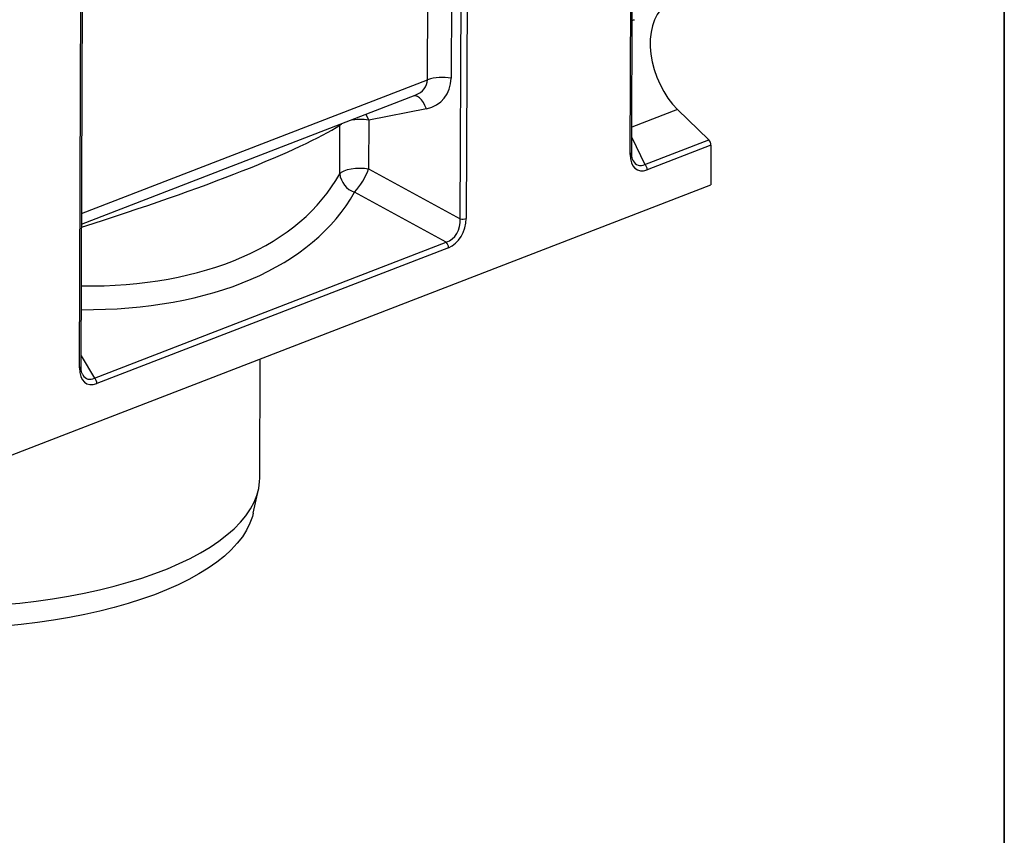
# Model space of a CAD drawing. Units: millimetres. Extents: x 8 to 457, y 1 to 291.
# Drawn here: x 361 to 415, y 98 to 143 of the extents above; entities that cross this region are included whole.
import ezdxf

# ---------------------------------------------------------------- set-up
doc = ezdxf.new("R2010")
doc.units = ezdxf.units.MM
doc.layers.add('FORMAT', color=7, linetype='Continuous')

msp = doc.modelspace()

# ---------------------------------------------------------------- linework, layer by layer
at = {"color": 7, "linetype": 'Continuous', "lineweight": 25}
for p, q in [((394.472, 135.4586), (394.7058, 197.5795)), ((394.5585, 135.5402), (394.7917, 197.4887)), ((385.7162, 194.1042), (385.4823, 131.9429)), ((383.3566, 139.5562), (383.5598, 193.5469)), ((384.854, 193.6269), (384.6507, 139.6362)), ((385.1587, 131.9229), (385.3913, 193.7081)), ((364.2658, 123.7409), (364.4998, 185.9022)), ((364.3523, 123.8224), (364.5856, 185.8113)), ((364.3817, 131.6342), (382.6864, 138.7106)), ((383.2957, 137.9682), (380.1394, 137.3325)), ((397.0799, 137.9241), (398.786, 136.2611)), ((380.1394, 137.3325), (380.1294, 134.6663)), ((378.5422, 134.3967), (378.5522, 137.0629)), ((395.2896, 134.9094), (398.786, 136.2611)), ((398.9065, 135.9698), (395.41, 134.6181)), ((398.9065, 135.9698), (398.8983, 133.7908)), ((380.1294, 134.6663), (385.1587, 131.9229)), ((296.8121, 94.3252), (398.8983, 133.7908)), ((384.3853, 130.6414), (379.3559, 133.3847)), ((365.0932, 123.1832), (384.3853, 130.6414)), ((384.5154, 130.341), (365.2234, 122.8828)), ((374.1556, 117.6925), (374.1802, 124.235)), ((373.7953, 115.7693), (374.0848, 117.0672))]:
    msp.add_line(p, q, dxfattribs=at)
at = {"color": 8, "linetype": 'Continuous', "lineweight": 25}
for p, q in [((364.3839, 132.2216), (383.3566, 139.5562)), ((397.0799, 137.9241), (394.5638, 136.9514)), ((378.5522, 137.0629), (378.6438, 137.1478)), ((378.5522, 137.0629), (378.5566, 137.1141)), ((394.5617, 136.3887), (395.2896, 134.9094)), ((364.3545, 124.4116), (365.0932, 123.1832))]:
    msp.add_line(p, q, dxfattribs=at)
at = {"color": 7, "linetype": 'Continuous', "lineweight": 25, "flags": 128}
for points in [[(396.1549, 143.4165), (396.1391, 143.3979), (395.9593, 143.1436), (395.8114, 142.8495), (395.6979, 142.5202), (395.6203, 142.1607), (395.58, 141.7764), (395.5774, 141.3731), (395.6128, 140.9571), (395.6854, 140.5346), (395.7942, 140.112), (395.9376, 139.6959), (396.1133, 139.2925), (396.3187, 138.9079), (396.5507, 138.5481), (396.8057, 138.2185), (397.0799, 137.9241)], [(378.5422, 134.3967), (378.6403, 134.4861), (378.7838, 134.565), (378.9662, 134.6298), (379.179, 134.6773), (379.4127, 134.7056), (379.6564, 134.7133), (379.899, 134.6999), (380.1294, 134.6663)], [(360.0657, 110.755), (360.9894, 110.8423), (361.8997, 110.9493), (362.7942, 111.0755), (363.6703, 111.2207), (364.5255, 111.3844), (365.3573, 111.5661), (366.1635, 111.7655), (366.9417, 111.9818), (367.6898, 112.2145), (368.4055, 112.4629), (369.087, 112.7264), (369.7322, 113.0041), (370.3393, 113.2953), (370.9066, 113.5991), (371.4325, 113.9148), (371.9155, 114.2413), (372.3543, 114.5778), (372.7475, 114.9233), (373.0941, 115.2769), (373.3931, 115.6375), (373.6436, 116.0041), (373.845, 116.3757), (373.9966, 116.7512), (374.0981, 117.1296), (374.1491, 117.5098), (374.1556, 117.6925)], [(373.7953, 115.7693), (373.75, 115.5918), (373.6172, 115.218), (373.4344, 114.8478), (373.2021, 114.4822), (372.9212, 114.1222), (372.5922, 113.769), (372.2163, 113.4235), (371.7945, 113.0867), (371.328, 112.7597), (370.8181, 112.4432), (370.2664, 112.1384), (369.6743, 111.8459), (369.0437, 111.5668), (368.3763, 111.3017), (367.6741, 111.0514), (366.9391, 110.8168), (366.1734, 110.5984), (365.3792, 110.3968), (364.5588, 110.2127), (363.7145, 110.0466), (362.8489, 109.899), (361.9644, 109.7702), (361.0635, 109.6607), (360.1489, 109.5708)]]:
    msp.add_lwpolyline(points, dxfattribs=at)
at = {"color": 8, "linetype": 'Continuous', "lineweight": 25, "flags": 128}
for points in [[(383.2957, 137.9682), (383.2212, 138.1492), (383.1331, 138.3111), (383.0342, 138.4487), (382.9277, 138.5576), (382.817, 138.6342), (382.7057, 138.676), (382.616, 138.6834)], [(380.1394, 137.3325), (380.0649, 137.5135), (379.9829, 137.6655)], [(364.2658, 123.7409), (364.2947, 123.7539), (364.3182, 123.7685), (364.3359, 123.7844), (364.3473, 123.8012), (364.3521, 123.8185), (364.3523, 123.8224)]]:
    msp.add_lwpolyline(points, dxfattribs=at)
at = {"color": 7, "linetype": 'Continuous', "lineweight": 25}
for centre, radius, start, end in [((384.1535, 137.172), 2.5139, 78.59254, 108.48201), ((398.4859, 135.9664), 0.4207, 0.45883, 44.47484), ((376.5396, 135.9586), 3.8153, 317.57519, 340.20106), ((394.9894, 134.6147), 0.4207, 0.45883, 44.47484), ((379.7716, 134.5521), 1.2392, 187.20605, 250.39987), ((385.283, 132.539), 0.6285, 258.59254, 288.48201), ((384.098, 130.3385), 0.4175, 0.34493, 46.5113), ((364.8059, 122.8803), 0.4175, 0.34493, 46.5113)]:
    msp.add_arc(centre, radius, start, end, dxfattribs=at)
at = {"color": 8, "linetype": 'Continuous', "lineweight": 25}
for centre, radius, start, end in [((379.6344, 134.6996), 2.6808, 79.14245, 101.2009), ((394.4527, 135.5657), 0.1088, 280.21776, 346.4532)]:
    msp.add_arc(centre, radius, start, end, dxfattribs=at)
for centre, major_axis, ratio, start_param, end_param in [((381.9634, 139.6564), (1.3837, -0.2189), 0.7435813, 5.3750533, 6.3974522), ((356.3809, 131.7406), (23.2285, 6.4831), 0.1055594, 5.0343881, 5.9494869), ((395.386, 136.1884), (0.4933, 1.3201), 0.5220311, 2.6842698, 3.6488453), ((356.4286, 144.4145), (22.5584, -9.0807), 0.5933063, 5.2962565, 6.2113553), ((356.1524, 143.5436), (23.757, -8.9694), 0.5881566, 5.2750887, 6.1954705), ((365.1568, 124.4077), (0.4604, 1.2625), 0.5473744, 2.7250903, 3.6525462)]:
    msp.add_ellipse(centre, major_axis=major_axis, ratio=ratio, start_param=start_param, end_param=end_param, dxfattribs=at)
at = {"color": 7, "linetype": 'Continuous', "lineweight": 25}
for centre, major_axis, ratio, start_param, end_param in [((382.4606, 140.0671), (1.7742, -1.5717), 0.8170289, 5.7300834, 6.9060886), ((395.5852, 136.1057), (0.7209, 1.4918), 0.5685787, 2.2704766, 3.6880027), ((384.194, 131.7673), (0.1616, 1.1548), 0.826441, 3.5082731, 4.9618232), ((384.3932, 131.6846), (0.445, 1.3697), 0.7256931, 3.674956, 5.1285061), ((365.3561, 124.325), (0.6808, 1.4472), 0.5884299, 2.2404186, 3.6939687)]:
    msp.add_ellipse(centre, major_axis=major_axis, ratio=ratio, start_param=start_param, end_param=end_param, dxfattribs=at)
for points, knots in [([(394.5858, 142.7945), (394.5993, 142.8041), (394.6346, 142.8292), (394.6819, 142.8435), (394.7111, 142.8523)], [0, 0, 0, 0, 0.3841913, 1, 1, 1, 1]), ([(394.6444, 135.1121), (394.6397, 135.1199), (394.6143, 135.1613), (394.5814, 135.275), (394.5603, 135.4161), (394.559, 135.5098), (394.5585, 135.5402)], [0, 0, 0, 0, 0.0850058, 0.4519597, 0.8221556, 1, 1, 1, 1]), ([(364.4636, 123.3492), (364.4514, 123.3678), (364.4175, 123.4196), (364.3769, 123.5474), (364.3545, 123.6927), (364.3528, 123.7895), (364.3523, 123.8224)], [0, 0, 0, 0, 0.1817344, 0.5068455, 0.8323124, 1, 1, 1, 1])]:
    msp.add_open_spline(points, degree=3, knots=knots, dxfattribs=at)
at = {"layer": 'FORMAT', "color": 7, "lineweight": 35}
msp.add_line((415, 291), (415, 5), dxfattribs=at)

doc.saveas('drawing.dxf')
